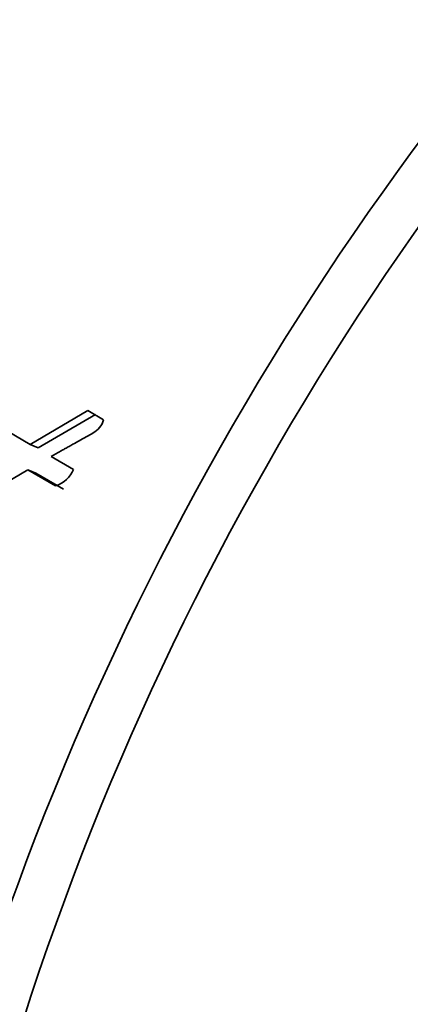
# Model space of a CAD drawing. Units: millimetres. Extents: x 0 to 1478, y 0 to 1758.
# Drawn here: x 1161 to 1166, y 389 to 403 of the extents above; entities that cross this region are included whole.
import ezdxf
from ezdxf import colors
from ezdxf.entities.mleader import LeaderData, LeaderLine
from ezdxf.math import Vec2, Vec3

# ---------------------------------------------------------------- set-up
doc = ezdxf.new("R2010")
doc.units = ezdxf.units.MM
doc.layers.add('DV7_Défaut', color=7, linetype='Continuous')
doc.layers.add('Défaut', color=7, linetype='Continuous')

# ---------------------------------------------------------------- blocks, each defined once
blk = doc.blocks.new('_DOT')
at = {"color": 0}
blk.add_line((0, 0), (-1, 0), dxfattribs=at)
at = {"color": 0, "const_width": 0.333}
blk.add_lwpolyline([(-0.1665, 0, 1), (0.1665, 0, 1)], format="xyb", close=True, dxfattribs=at)
blk = doc.blocks.new('SE6')
at = {"layer": 'DV7_Défaut', "color": 7, "linetype": 'Continuous', "lineweight": 35}
for p, q in [((1161.679, 397.748), (1160.859, 397.268)), ((1161.787, 397.694), (1160.97, 397.22)), ((1161.902, 397.619), (1161.679, 397.748)), ((1160.859, 397.268), (1160.544, 397.451)), ((1160.97, 397.22), (1160.859, 397.268)), ((1161.476, 396.912), (1161.159, 397.095)), ((1159.698, 396.244), (1160.827, 396.905)), ((1160.939, 396.859), (1160.827, 396.905)), ((1160.827, 396.905), (1161.221, 396.678)), ((1160.939, 396.859), (1161.332, 396.632))]:
    blk.add_line(p, q, dxfattribs=at)
for centre, radius, start, end in [((1200.201, 376.467), 42.108, 130.8536, 162.2574), ((1200.314, 376.398), 41.536, 130.5624, 162.2185), ((1161.1, 397.066), 0.407, 287.2558, 337.7482), ((1199.298, 447.81), 72.24, 226.60039, 240.6035)]:
    blk.add_arc(centre, radius, start, end, dxfattribs=at)
blk.add_ellipse((1175.079, 407.794), major_axis=(13.843, 23.977), ratio=0.57735, start_param=2.707536, end_param=3.141593, dxfattribs=at)
blk.add_open_spline([(1161.159, 397.095), (1161.171, 397.102), (1161.204, 397.121), (1161.285, 397.167), (1161.297, 397.174), (1161.33, 397.192), (1161.345, 397.201), (1161.371, 397.215), (1161.395, 397.229), (1161.431, 397.249), (1161.448, 397.259), (1161.498, 397.287), (1161.529, 397.304), (1161.614, 397.352), (1161.7, 397.399), (1161.813, 397.468), (1161.892, 397.536), (1161.902, 397.619)], degree=3, knots=[0, 0, 0, 0, 0.125, 0.125, 0.1875, 0.1875, 0.25, 0.25, 0.3125, 0.3125, 0.375, 0.375, 0.5, 0.5, 0.75, 0.75, 1, 1, 1, 1], dxfattribs=at)

msp = doc.modelspace()

# ---------------------------------------------------------------- block references
at = {"layer": 'Défaut'}
msp.add_blockref('SE6', (0, 0), dxfattribs=at)

# ---------------------------------------------------------------- leaders
at = {"layer": 'Défaut', "color": 7, "linetype": 'Continuous', "lineweight": 18}
ml = msp.add_multileader_mtext('Standard', dxfattribs=at)
ml.set_content('{\\pxsm0.9;\\fSolid Edge ISO|b1||i0||c0|p34;\\W1.;04/01/2017\\P}', color=256)
ml.set_leader_properties()
ml.set_arrow_properties(name='DOT')
ml.build(insert=Vec2(0, 0))
ml.multileader.update_dxf_attribs({"leader_type": 0, "dogleg_length": 0, "arrow_head_size": 12})
ctx = ml.context
ctx.base_point, ctx.char_height, ctx.arrow_head_size, ctx.landing_gap_size = Vec3(1390.407, 1750.708), 12, 12, 4.2
notes = []
notes.append((ctx, [(0, (0, 0, 0), (0, 0), (1, 0), 1, [])]))
ctx.mtext.insert = Vec3(1392.407, 1756.828)
for ctx, leaders in notes:
    for number, flags, end, landing, length, lines in leaders:
        leader = LeaderData()
        leader.index, (leader.has_last_leader_line, leader.has_dogleg_vector, leader.attachment_direction) = number, flags
        leader.last_leader_point, leader.dogleg_vector, leader.dogleg_length = Vec3(end), Vec3(landing), length
        for number, points, colour, breaks in lines:
            line = LeaderLine()
            line.index, line.vertices, line.color, line.breaks = number, Vec3.list(points), colors.encode_raw_color(colour), breaks
            leader.lines.append(line)
        ctx.leaders.append(leader)

doc.saveas('drawing.dxf')
